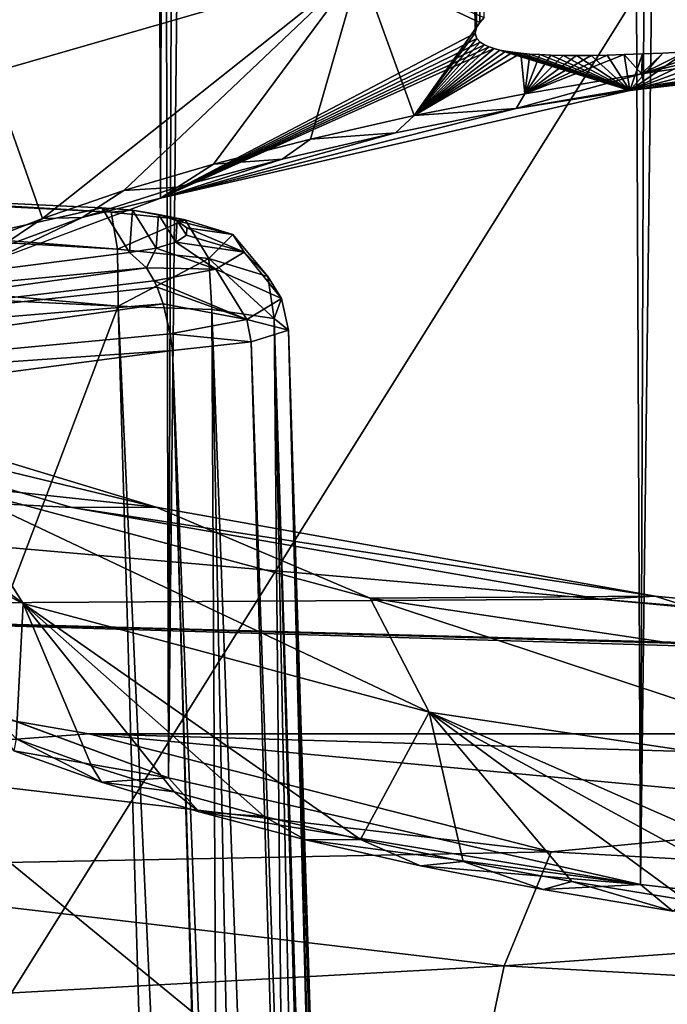
# Model space of a CAD drawing. Units: millimetres. Extents: x -320 to 152, y -206 to 580.
# Drawn here: x -239 to -236, y 104 to 109 of the extents above; entities that cross this region are included whole.
import ezdxf

# ---------------------------------------------------------------- set-up
doc = ezdxf.new("R2010")
doc.units = ezdxf.units.MM
doc.header["$LTSCALE"] = 26.699852
for name, color, linetype in [('101', 7, 'CONTINUOUS'), ('106', 7, 'CONTINUOUS'), ('107', 7, 'CONTINUOUS'), ('122', 7, 'CONTINUOUS'), ('123', 7, 'CONTINUOUS'), ('124', 7, 'CONTINUOUS'), ('130', 7, 'CONTINUOUS'), ('174', 7, 'CONTINUOUS'), ('175', 7, 'CONTINUOUS'), ('176', 7, 'CONTINUOUS'), ('240', 7, 'CONTINUOUS'), ('243', 7, 'CONTINUOUS'), ('245', 7, 'CONTINUOUS'), ('246', 7, 'CONTINUOUS'), ('247', 7, 'CONTINUOUS'), ('32', 7, 'CONTINUOUS'), ('87', 7, 'CONTINUOUS')]:
    doc.layers.add(name, color=color, linetype=linetype)

msp = doc.modelspace()

# ---------------------------------------------------------------- linework, layer by layer
at = {"layer": '101', "color": 7, "linetype": 'CONTINUOUS'}
for points in [[(-246.7744, 96.9738, 107.1929), (-235.673, 96.9738, 109.5365), (-246.8789, 109.9738, 107.5169), (-246.7744, 96.9738, 107.1929)], [(-246.8789, 109.9738, 107.5169), (-235.673, 96.9738, 109.5365), (-235.7084, 109.9738, 109.8751), (-246.8789, 109.9738, 107.5169)]]:
    msp.add_3dface(points, dxfattribs=at)
at = {"layer": '106', "color": 7, "linetype": 'CONTINUOUS'}
for points in [[(-245.7572, 110.5087, 103.6948), (-235.3301, 110.5087, 105.9112), (-240.6849, 101.9476, 104.9057), (-245.7572, 110.5087, 103.6948)], [(-240.6849, 101.9476, 104.9057), (-235.3301, 110.5087, 105.9112), (-235.4084, 101.9476, 105.7526), (-240.6849, 101.9476, 104.9057)]]:
    msp.add_3dface(points, dxfattribs=at)
at = {"layer": '107', "color": 7, "linetype": 'CONTINUOUS'}
for points in [[(-235.3301, 110.5087, 4.487), (-245.7572, 110.5087, 6.7034), (-235.3144, 101.9476, 4.6357), (-235.3301, 110.5087, 4.487)], [(-235.3144, 101.9476, 4.6357), (-245.7572, 110.5087, 6.7034), (-245.7111, 101.9476, 6.8455), (-235.3144, 101.9476, 4.6357)]]:
    msp.add_3dface(points, dxfattribs=at)
at = {"layer": '122', "color": 7, "linetype": 'CONTINUOUS'}
for points in [[(-238.6825, 108.2947, 1.8184), (-243.1147, 108.5055, 2.7312), (-241.1298, 107.7443, -0.5658), (-238.6825, 108.2947, 1.8184)], [(-238.5462, 108.0763, 0.8722), (-238.6825, 108.2947, 1.8184), (-241.1298, 107.7443, -0.5658), (-238.5462, 108.0763, 0.8722)], [(-238.5318, 108.2832, 1.7685), (-238.6825, 108.2947, 1.8184), (-238.5462, 108.0763, 0.8722), (-238.5318, 108.2832, 1.7685)], [(-238.4154, 108.0967, 0.9607), (-238.5318, 108.2832, 1.7685), (-238.5462, 108.0763, 0.8722), (-238.4154, 108.0967, 0.9607)], [(-238.4042, 108.2614, 1.6742), (-238.5318, 108.2832, 1.7685), (-238.4154, 108.0967, 0.9607), (-238.4042, 108.2614, 1.6742)], [(-238.3194, 108.1256, 1.0857), (-238.4042, 108.2614, 1.6742), (-238.4154, 108.0967, 0.9607), (-238.3194, 108.1256, 1.0857)], [(-238.312, 108.2316, 1.5448), (-238.4042, 108.2614, 1.6742), (-238.3194, 108.1256, 1.0857), (-238.312, 108.2316, 1.5448)], [(-238.2674, 108.16, 1.2349), (-238.312, 108.2316, 1.5448), (-238.3194, 108.1256, 1.0857), (-238.2674, 108.16, 1.2349)], [(-238.2648, 108.1966, 1.3932), (-238.312, 108.2316, 1.5448), (-238.2674, 108.16, 1.2349), (-238.2648, 108.1966, 1.3932)]]:
    msp.add_3dface(points, dxfattribs=at)
at = {"layer": '123', "color": 7, "linetype": 'CONTINUOUS'}
for points in [[(-242.9934, 108.0226, 3.3287), (-238.6017, 107.8119, 2.4243), (-242.8843, 96.4956, 3.4051), (-242.9934, 108.0226, 3.3287)], [(-238.6017, 107.8119, 2.4243), (-238.4322, 101.9947, 2.4483), (-242.8843, 96.4956, 3.4051), (-238.6017, 107.8119, 2.4243)]]:
    msp.add_3dface(points, dxfattribs=at)
at = {"layer": '124', "color": 7, "linetype": 'CONTINUOUS'}
for points in [[(-238.3359, 107.5935, 0.5311), (-240.8557, 107.2615, -0.8716), (-237.7819, 88.5643, 0.597), (-238.3359, 107.5935, 0.5311)], [(-237.252, 71.4956, 0.656), (-240.8557, 107.2615, -0.8716), (-241.1609, 71.4956, -1.4546), (-237.252, 71.4956, 0.656)], [(-237.7819, 88.5643, 0.597), (-240.8557, 107.2615, -0.8716), (-237.252, 71.4956, 0.656), (-237.7819, 88.5643, 0.597)]]:
    msp.add_3dface(points, dxfattribs=at)
at = {"layer": '130', "color": 7, "linetype": 'CONTINUOUS'}
for points in [[(-238.6017, 107.8119, 2.4243), (-238.0822, 96.4929, 2.4231), (-238.4322, 101.9947, 2.4483), (-238.6017, 107.8119, 2.4243)], [(-238.6017, 107.8119, 2.4243), (-238.1417, 107.7948, 2.2215), (-238.0822, 96.4929, 2.4231), (-238.6017, 107.8119, 2.4243)], [(-238.1417, 107.7948, 2.2215), (-237.8367, 107.752, 1.8192), (-237.7278, 96.4439, 2.2032), (-238.1417, 107.7948, 2.2215)], [(-238.0822, 96.4929, 2.4231), (-238.1417, 107.7948, 2.2215), (-237.9129, 96.4905, 2.343), (-238.0822, 96.4929, 2.4231)], [(-237.9129, 96.4905, 2.343), (-238.1417, 107.7948, 2.2215), (-237.7278, 96.4439, 2.2032), (-237.9129, 96.4905, 2.343)], [(-237.8367, 107.752, 1.8192), (-237.7664, 107.6945, 1.3192), (-237.4633, 95.7923, 1.831), (-237.8367, 107.752, 1.8192)], [(-237.7278, 96.4439, 2.2032), (-237.8367, 107.752, 1.8192), (-237.5992, 96.3125, 2.0583), (-237.7278, 96.4439, 2.2032)], [(-237.5992, 96.3125, 2.0583), (-237.8367, 107.752, 1.8192), (-237.4968, 96.0202, 1.8951), (-237.5992, 96.3125, 2.0583)], [(-237.4968, 96.0202, 1.8951), (-237.8367, 107.752, 1.8192), (-237.4633, 95.7923, 1.831), (-237.4968, 96.0202, 1.8951)], [(-237.9489, 107.6366, 0.85), (-236.7008, 71.4853, 1.1986), (-237.7664, 107.6945, 1.3192), (-237.9489, 107.6366, 0.85)], [(-236.7008, 71.4853, 1.1986), (-236.6233, 71.4832, 1.5846), (-237.7664, 107.6945, 1.3192), (-236.7008, 71.4853, 1.1986)], [(-237.7664, 107.6945, 1.3192), (-236.6233, 71.4832, 1.5846), (-237.0013, 82.6489, 1.6903), (-237.7664, 107.6945, 1.3192)], [(-237.4633, 95.7923, 1.831), (-237.7664, 107.6945, 1.3192), (-237.4445, 95.5111, 1.8031), (-237.4633, 95.7923, 1.831)], [(-237.4445, 95.5111, 1.8031), (-237.7664, 107.6945, 1.3192), (-237.0013, 82.6489, 1.6903), (-237.4445, 95.5111, 1.8031)], [(-238.3359, 107.5935, 0.5311), (-236.9215, 71.4897, 0.8723), (-237.9489, 107.6366, 0.85), (-238.3359, 107.5935, 0.5311)], [(-236.9215, 71.4897, 0.8723), (-236.7008, 71.4853, 1.1986), (-237.9489, 107.6366, 0.85), (-236.9215, 71.4897, 0.8723)], [(-238.3359, 107.5935, 0.5311), (-237.7819, 88.5643, 0.597), (-237.252, 71.4956, 0.656), (-238.3359, 107.5935, 0.5311)], [(-238.3359, 107.5935, 0.5311), (-237.252, 71.4956, 0.656), (-236.9215, 71.4897, 0.8723), (-238.3359, 107.5935, 0.5311)]]:
    msp.add_3dface(points, dxfattribs=at)
at = {"layer": '174', "color": 7, "linetype": 'CONTINUOUS'}
for points in [[(-238.5462, 108.0763, 0.8722), (-241.1298, 107.7443, -0.5658), (-238.4635, 107.9998, 0.7117), (-238.5462, 108.0763, 0.8722)], [(-238.4635, 107.9998, 0.7117), (-241.1298, 107.7443, -0.5658), (-241.8105, 107.538, -1.2688), (-238.4635, 107.9998, 0.7117)], [(-238.4635, 107.9998, 0.7117), (-241.8105, 107.538, -1.2688), (-238.4255, 107.9355, 0.6449), (-238.4635, 107.9998, 0.7117)], [(-238.4255, 107.9355, 0.6449), (-241.8105, 107.538, -1.2688), (-238.4112, 107.9047, 0.6212), (-238.4255, 107.9355, 0.6449)], [(-238.4112, 107.9047, 0.6212), (-241.8105, 107.538, -1.2688), (-238.3809, 107.823, 0.5748), (-238.4112, 107.9047, 0.6212)], [(-238.3809, 107.823, 0.5748), (-241.8105, 107.538, -1.2688), (-241.6977, 107.3619, -1.3833), (-238.3809, 107.823, 0.5748)], [(-238.3809, 107.823, 0.5748), (-241.6977, 107.3619, -1.3833), (-238.3463, 107.6753, 0.5345), (-238.3809, 107.823, 0.5748)], [(-241.6977, 107.3619, -1.3833), (-238.3359, 107.5935, 0.5311), (-238.3463, 107.6753, 0.5345), (-241.6977, 107.3619, -1.3833)], [(-240.8557, 107.2615, -0.8716), (-238.3359, 107.5935, 0.5311), (-241.6977, 107.3619, -1.3833), (-240.8557, 107.2615, -0.8716)]]:
    msp.add_3dface(points, dxfattribs=at)
at = {"layer": '175', "color": 7, "linetype": 'CONTINUOUS'}
for points in [[(-238.6825, 108.2947, 1.8184), (-238.5318, 108.2832, 1.7685), (-238.6364, 108.2731, 2.1072), (-238.6825, 108.2947, 1.8184)], [(-238.6364, 108.2731, 2.1072), (-238.5318, 108.2832, 1.7685), (-238.2737, 108.2362, 1.9473), (-238.6364, 108.2731, 2.1072)], [(-238.6364, 108.2731, 2.1072), (-238.2737, 108.2362, 1.9473), (-238.6061, 108.0911, 2.3355), (-238.6364, 108.2731, 2.1072)], [(-238.5318, 108.2832, 1.7685), (-238.4042, 108.2614, 1.6742), (-238.2737, 108.2362, 1.9473), (-238.5318, 108.2832, 1.7685)], [(-238.4042, 108.2614, 1.6742), (-238.312, 108.2316, 1.5448), (-238.2737, 108.2362, 1.9473), (-238.4042, 108.2614, 1.6742)], [(-238.6061, 108.0911, 2.3355), (-238.2737, 108.2362, 1.9473), (-238.1577, 108.0455, 2.1379), (-238.6061, 108.0911, 2.3355)], [(-238.2737, 108.2362, 1.9473), (-238.312, 108.2316, 1.5448), (-238.0386, 108.1647, 1.6374), (-238.2737, 108.2362, 1.9473)], [(-238.312, 108.2316, 1.5448), (-238.2648, 108.1966, 1.3932), (-238.0386, 108.1647, 1.6374), (-238.312, 108.2316, 1.5448)], [(-238.2737, 108.2362, 1.9473), (-238.0386, 108.1647, 1.6374), (-238.1577, 108.0455, 2.1379), (-238.2737, 108.2362, 1.9473)], [(-238.2648, 108.1966, 1.3932), (-238.2674, 108.16, 1.2349), (-237.9838, 108.0768, 1.2569), (-238.2648, 108.1966, 1.3932)], [(-238.0386, 108.1647, 1.6374), (-238.2648, 108.1966, 1.3932), (-237.9838, 108.0768, 1.2569), (-238.0386, 108.1647, 1.6374)], [(-238.2674, 108.16, 1.2349), (-238.3194, 108.1256, 1.0857), (-237.9838, 108.0768, 1.2569), (-238.2674, 108.16, 1.2349)], [(-238.1577, 108.0455, 2.1379), (-238.0386, 108.1647, 1.6374), (-237.8681, 107.9574, 1.7565), (-238.1577, 108.0455, 2.1379)], [(-238.0386, 108.1647, 1.6374), (-237.9838, 108.0768, 1.2569), (-237.8681, 107.9574, 1.7565), (-238.0386, 108.1647, 1.6374)], [(-238.3194, 108.1256, 1.0857), (-238.4154, 108.0967, 0.9607), (-238.1223, 107.9935, 0.896), (-238.3194, 108.1256, 1.0857)], [(-237.9838, 108.0768, 1.2569), (-238.3194, 108.1256, 1.0857), (-238.1223, 107.9935, 0.896), (-237.9838, 108.0768, 1.2569)], [(-238.6017, 107.8119, 2.4243), (-238.6061, 108.0911, 2.3355), (-238.1577, 108.0455, 2.1379), (-238.6017, 107.8119, 2.4243)], [(-238.4154, 108.0967, 0.9607), (-238.5462, 108.0763, 0.8722), (-238.4635, 107.9998, 0.7117), (-238.4154, 108.0967, 0.9607)], [(-238.4154, 108.0967, 0.9607), (-238.4635, 107.9998, 0.7117), (-238.1223, 107.9935, 0.896), (-238.4154, 108.0967, 0.9607)], [(-237.9838, 108.0768, 1.2569), (-238.1223, 107.9935, 0.896), (-237.8008, 107.8495, 1.2891), (-237.9838, 108.0768, 1.2569)], [(-237.8681, 107.9574, 1.7565), (-237.9838, 108.0768, 1.2569), (-237.8008, 107.8495, 1.2891), (-237.8681, 107.9574, 1.7565)], [(-238.1417, 107.7948, 2.2215), (-238.6017, 107.8119, 2.4243), (-238.1577, 108.0455, 2.1379), (-238.1417, 107.7948, 2.2215)], [(-237.8367, 107.752, 1.8192), (-238.1417, 107.7948, 2.2215), (-238.1577, 108.0455, 2.1379), (-237.8367, 107.752, 1.8192)], [(-237.8367, 107.752, 1.8192), (-238.1577, 108.0455, 2.1379), (-237.8681, 107.9574, 1.7565), (-237.8367, 107.752, 1.8192)], [(-238.4635, 107.9998, 0.7117), (-238.4255, 107.9355, 0.6449), (-238.1223, 107.9935, 0.896), (-238.4635, 107.9998, 0.7117)], [(-238.1223, 107.9935, 0.896), (-238.4255, 107.9355, 0.6449), (-237.9714, 107.7469, 0.8448), (-238.1223, 107.9935, 0.896)], [(-237.8008, 107.8495, 1.2891), (-238.1223, 107.9935, 0.896), (-237.9714, 107.7469, 0.8448), (-237.8008, 107.8495, 1.2891)], [(-237.8367, 107.752, 1.8192), (-237.8681, 107.9574, 1.7565), (-237.8008, 107.8495, 1.2891), (-237.8367, 107.752, 1.8192)], [(-238.4255, 107.9355, 0.6449), (-238.4112, 107.9047, 0.6212), (-237.9714, 107.7469, 0.8448), (-238.4255, 107.9355, 0.6449)], [(-238.4112, 107.9047, 0.6212), (-238.3809, 107.823, 0.5748), (-237.9714, 107.7469, 0.8448), (-238.4112, 107.9047, 0.6212)], [(-238.3809, 107.823, 0.5748), (-238.3463, 107.6753, 0.5345), (-237.9714, 107.7469, 0.8448), (-238.3809, 107.823, 0.5748)], [(-237.7664, 107.6945, 1.3192), (-237.8008, 107.8495, 1.2891), (-237.9714, 107.7469, 0.8448), (-237.7664, 107.6945, 1.3192)], [(-237.7664, 107.6945, 1.3192), (-237.8367, 107.752, 1.8192), (-237.8008, 107.8495, 1.2891), (-237.7664, 107.6945, 1.3192)], [(-238.3463, 107.6753, 0.5345), (-237.9489, 107.6366, 0.85), (-237.9714, 107.7469, 0.8448), (-238.3463, 107.6753, 0.5345)], [(-237.9489, 107.6366, 0.85), (-237.7664, 107.6945, 1.3192), (-237.9714, 107.7469, 0.8448), (-237.9489, 107.6366, 0.85)], [(-238.3359, 107.5935, 0.5311), (-237.9489, 107.6366, 0.85), (-238.3463, 107.6753, 0.5345), (-238.3359, 107.5935, 0.5311)]]:
    msp.add_3dface(points, dxfattribs=at)
at = {"layer": '176', "color": 7, "linetype": 'CONTINUOUS'}
for points in [[(-247.4608, 108.8014, 4.0133), (-243.1147, 108.5055, 2.7312), (-238.6364, 108.2731, 2.1072), (-247.4608, 108.8014, 4.0133)], [(-247.4608, 108.8014, 4.0133), (-238.6364, 108.2731, 2.1072), (-247.3681, 108.7772, 4.2904), (-247.4608, 108.8014, 4.0133)], [(-238.6364, 108.2731, 2.1072), (-238.6061, 108.0911, 2.3355), (-247.3681, 108.7772, 4.2904), (-238.6364, 108.2731, 2.1072)], [(-247.3681, 108.7772, 4.2904), (-238.6061, 108.0911, 2.3355), (-247.3077, 108.5962, 4.5093), (-247.3681, 108.7772, 4.2904)], [(-238.6017, 107.8119, 2.4243), (-242.9934, 108.0226, 3.3287), (-247.3077, 108.5962, 4.5093), (-238.6017, 107.8119, 2.4243)], [(-238.6061, 108.0911, 2.3355), (-238.6017, 107.8119, 2.4243), (-247.3077, 108.5962, 4.5093), (-238.6061, 108.0911, 2.3355)], [(-243.1147, 108.5055, 2.7312), (-238.6825, 108.2947, 1.8184), (-238.6364, 108.2731, 2.1072), (-243.1147, 108.5055, 2.7312)]]:
    msp.add_3dface(points, dxfattribs=at)
at = {"layer": '240', "color": 7, "linetype": 'CONTINUOUS'}
for points in [[(-238.8297, 106.8227, -27.0771), (-245.1542, 107.1516, -25.6526), (-240.8317, 107.4094, -24.5359), (-238.8297, 106.8227, -27.0771)], [(-242.3715, 106.3361, -29.1848), (-245.1542, 107.1516, -25.6526), (-236.2383, 106.3724, -29.0277), (-242.3715, 106.3361, -29.1848)], [(-236.2383, 106.3724, -29.0277), (-245.1542, 107.1516, -25.6526), (-238.8297, 106.8227, -27.0771), (-236.2383, 106.3724, -29.0277)], [(-233.2256, 106.0889, -30.2555), (-242.3715, 106.3361, -29.1848), (-236.2383, 106.3724, -29.0277), (-233.2256, 106.0889, -30.2555)], [(-238.7467, 105.7108, -31.8936), (-242.3715, 106.3361, -29.1848), (-221.2533, 105.7107, -31.8936), (-238.7467, 105.7108, -31.8936)], [(-221.2533, 105.7107, -31.8936), (-242.3715, 106.3361, -29.1848), (-229.9918, 105.9924, -30.6736), (-221.2533, 105.7107, -31.8936)], [(-229.9918, 105.9924, -30.6736), (-242.3715, 106.3361, -29.1848), (-233.2256, 106.0889, -30.2555), (-229.9918, 105.9924, -30.6736)], [(-234.5273, 105.3178, -33.5957), (-238.7467, 105.7108, -31.8936), (-225.4727, 105.3178, -33.5957), (-234.5273, 105.3178, -33.5957)], [(-225.4727, 105.3178, -33.5957), (-238.7467, 105.7108, -31.8936), (-221.2533, 105.7107, -31.8936), (-225.4727, 105.3178, -33.5957)]]:
    msp.add_3dface(points, dxfattribs=at)
at = {"layer": '243', "color": 7, "linetype": 'CONTINUOUS'}
for points in [[(-235.4327, 109.0421, -8.573), (-236.018, 108.8912, -8.9342), (-236.0332, 108.9529, -8.9594), (-235.4327, 109.0421, -8.573)], [(-235.3577, 108.9882, -8.5139), (-236.018, 108.8912, -8.9342), (-235.4327, 109.0421, -8.573), (-235.3577, 108.9882, -8.5139)], [(-236.018, 108.8912, -8.9342), (-236.648, 108.7827, -9.404), (-236.0332, 108.9529, -8.9594), (-236.018, 108.8912, -8.9342)], [(-236.0332, 108.9529, -8.9594), (-236.648, 108.7827, -9.404), (-236.6061, 108.8546, -9.3852), (-236.0332, 108.9529, -8.9594)], [(-236.6061, 108.8546, -9.3852), (-236.648, 108.7827, -9.404), (-237.1487, 108.7477, -9.8483), (-236.6061, 108.8546, -9.3852)], [(-236.648, 108.7827, -9.404), (-237.2416, 108.6637, -9.9195), (-237.1487, 108.7477, -9.8483), (-236.648, 108.7827, -9.404)], [(-237.1487, 108.7477, -9.8483), (-237.2416, 108.6637, -9.9195), (-237.6589, 108.6326, -10.3468), (-237.1487, 108.7477, -9.8483)], [(-237.6589, 108.6326, -10.3468), (-237.7978, 108.5343, -10.4799), (-238.1346, 108.5098, -10.8787), (-237.6589, 108.6326, -10.3468)], [(-237.2416, 108.6637, -9.9195), (-237.7978, 108.5343, -10.4799), (-237.6589, 108.6326, -10.3468), (-237.2416, 108.6637, -9.9195)], [(-237.7978, 108.5343, -10.4799), (-238.3109, 108.3956, -11.0809), (-238.1346, 108.5098, -10.8787), (-237.7978, 108.5343, -10.4799)], [(-238.1346, 108.5098, -10.8787), (-238.3109, 108.3956, -11.0809), (-238.5736, 108.3798, -11.4418), (-238.1346, 108.5098, -10.8787)], [(-238.3109, 108.3956, -11.0809), (-238.7795, 108.248, -11.7204), (-238.5736, 108.3798, -11.4418), (-238.3109, 108.3956, -11.0809)], [(-238.5736, 108.3798, -11.4418), (-238.7795, 108.248, -11.7204), (-238.9739, 108.2433, -12.0332), (-238.5736, 108.3798, -11.4418)], [(-238.9739, 108.2433, -12.0332), (-239.1995, 108.0923, -12.3945), (-239.3329, 108.101, -12.6493), (-238.9739, 108.2433, -12.0332)], [(-238.7795, 108.248, -11.7204), (-239.1995, 108.0923, -12.3945), (-238.9739, 108.2433, -12.0332), (-238.7795, 108.248, -11.7204)], [(-238.6831, 105.4731, -23.7398), (-239.1025, 105.6868, -23.1067), (-239.1143, 105.6272, -23.0721), (-238.6831, 105.4731, -23.7398)], [(-238.7328, 105.5537, -23.6832), (-239.1025, 105.6868, -23.1067), (-238.6831, 105.4731, -23.7398), (-238.7328, 105.5537, -23.6832)], [(-238.3266, 105.4264, -24.2345), (-238.7328, 105.5537, -23.6832), (-238.6831, 105.4731, -23.7398), (-238.3266, 105.4264, -24.2345)], [(-238.2053, 105.3274, -24.3708), (-238.3266, 105.4264, -24.2345), (-238.6831, 105.4731, -23.7398), (-238.2053, 105.3274, -24.3708)], [(-237.8859, 105.3055, -24.7582), (-238.3266, 105.4264, -24.2345), (-238.2053, 105.3274, -24.3708), (-237.8859, 105.3055, -24.7582)], [(-237.682, 105.1904, -24.9639), (-237.8859, 105.3055, -24.7582), (-238.2053, 105.3274, -24.3708), (-237.682, 105.1904, -24.9639)], [(-237.4125, 105.1914, -25.2522), (-237.8859, 105.3055, -24.7582), (-237.682, 105.1904, -24.9639), (-237.4125, 105.1914, -25.2522)], [(-237.1181, 105.0633, -25.5145), (-237.4125, 105.1914, -25.2522), (-237.682, 105.1904, -24.9639), (-237.1181, 105.0633, -25.5145)], [(-236.9083, 105.0847, -25.7146), (-237.4125, 105.1914, -25.2522), (-237.1181, 105.0633, -25.5145), (-236.9083, 105.0847, -25.7146)], [(-236.5161, 104.9464, -26.0208), (-236.9083, 105.0847, -25.7146), (-237.1181, 105.0633, -25.5145), (-236.5161, 104.9464, -26.0208)], [(-236.3753, 104.9857, -26.1435), (-236.9083, 105.0847, -25.7146), (-236.5161, 104.9464, -26.0208), (-236.3753, 104.9857, -26.1435)], [(-235.8794, 104.8404, -26.4801), (-236.3753, 104.9857, -26.1435), (-236.5161, 104.9464, -26.0208), (-235.8794, 104.8404, -26.4801)], [(-235.8156, 104.8948, -26.5371), (-236.3753, 104.9857, -26.1435), (-235.8794, 104.8404, -26.4801), (-235.8156, 104.8948, -26.5371)]]:
    msp.add_3dface(points, dxfattribs=at)
at = {"layer": '245', "color": 7, "linetype": 'CONTINUOUS'}
for points in [[(-242.3715, 106.3361, -29.1848), (-238.7467, 105.7108, -31.8936), (-240.3751, 105.5914, -31.7364), (-242.3715, 106.3361, -29.1848)], [(-240.3751, 105.5914, -31.7364), (-238.7467, 105.7108, -31.8936), (-236.4765, 105.1311, -33.7301), (-240.3751, 105.5914, -31.7364)], [(-238.7467, 105.7108, -31.8936), (-234.5273, 105.3178, -33.5957), (-236.4765, 105.1311, -33.7301), (-238.7467, 105.7108, -31.8936)], [(-240.3751, 105.5914, -31.7364), (-236.4765, 105.1311, -33.7301), (-240.7442, 105.0486, -32.1599), (-240.3751, 105.5914, -31.7364)], [(-236.4765, 105.1311, -33.7301), (-234.5273, 105.3178, -33.5957), (-232.2015, 104.8941, -34.7568), (-236.4765, 105.1311, -33.7301)], [(-240.7442, 105.0486, -32.1599), (-236.4765, 105.1311, -33.7301), (-236.7069, 104.572, -34.2245), (-240.7442, 105.0486, -32.1599)], [(-236.4765, 105.1311, -33.7301), (-232.2015, 104.8941, -34.7568), (-236.7069, 104.572, -34.2245), (-236.4765, 105.1311, -33.7301)], [(-240.7442, 105.0486, -32.1599), (-236.7069, 104.572, -34.2245), (-240.9908, 104.3355, -32.3619), (-240.7442, 105.0486, -32.1599)], [(-236.7069, 104.572, -34.2245), (-232.2015, 104.8941, -34.7568), (-232.2798, 104.3265, -35.2877), (-236.7069, 104.572, -34.2245)], [(-240.9908, 104.3355, -32.3619), (-236.7069, 104.572, -34.2245), (-236.8608, 103.8479, -34.4739), (-240.9908, 104.3355, -32.3619)], [(-236.7069, 104.572, -34.2245), (-232.2798, 104.3265, -35.2877), (-236.8608, 103.8479, -34.4739), (-236.7069, 104.572, -34.2245)]]:
    msp.add_3dface(points, dxfattribs=at)
at = {"layer": '246', "color": 7, "linetype": 'CONTINUOUS'}
for points in [[(-239.2272, 108.9588, -12.33), (-239.4364, 109.7028, -11.9956), (-237.4136, 109.4822, -10.0627), (-239.2272, 108.9588, -12.33)], [(-238.9739, 108.2433, -12.0332), (-239.2272, 108.9588, -12.33), (-237.4136, 109.4822, -10.0627), (-238.9739, 108.2433, -12.0332)], [(-238.5736, 108.3798, -11.4418), (-238.9739, 108.2433, -12.0332), (-237.4136, 109.4822, -10.0627), (-238.5736, 108.3798, -11.4418)], [(-238.1346, 108.5098, -10.8787), (-238.5736, 108.3798, -11.4418), (-237.4136, 109.4822, -10.0627), (-238.1346, 108.5098, -10.8787)], [(-237.6589, 108.6326, -10.3468), (-238.1346, 108.5098, -10.8787), (-237.4136, 109.4822, -10.0627), (-237.6589, 108.6326, -10.3468)], [(-237.1487, 108.7477, -9.8483), (-237.6589, 108.6326, -10.3468), (-237.4136, 109.4822, -10.0627), (-237.1487, 108.7477, -9.8483)], [(-236.8054, 109.2302, -9.5857), (-236.827, 109.2061, -9.6045), (-237.4136, 109.4822, -10.0627), (-236.8054, 109.2302, -9.5857)], [(-236.827, 109.2061, -9.6045), (-237.1487, 108.7477, -9.8483), (-237.4136, 109.4822, -10.0627), (-236.827, 109.2061, -9.6045)], [(-236.827, 109.2061, -9.6045), (-236.843, 109.1804, -9.6185), (-237.1487, 108.7477, -9.8483), (-236.827, 109.2061, -9.6045)], [(-236.843, 109.1804, -9.6185), (-236.8497, 109.1525, -9.6243), (-237.1487, 108.7477, -9.8483), (-236.843, 109.1804, -9.6185)], [(-236.8497, 109.1525, -9.6243), (-236.8426, 109.1271, -9.6181), (-237.1487, 108.7477, -9.8483), (-236.8497, 109.1525, -9.6243)], [(-236.8426, 109.1271, -9.6181), (-236.8252, 109.1082, -9.6029), (-237.1487, 108.7477, -9.8483), (-236.8426, 109.1271, -9.6181)], [(-236.8252, 109.1082, -9.6029), (-236.8043, 109.095, -9.5847), (-237.1487, 108.7477, -9.8483), (-236.8252, 109.1082, -9.6029)], [(-236.8043, 109.095, -9.5847), (-236.7816, 109.0851, -9.5652), (-237.1487, 108.7477, -9.8483), (-236.8043, 109.095, -9.5847)], [(-236.7816, 109.0851, -9.5652), (-236.7569, 109.077, -9.544), (-237.1487, 108.7477, -9.8483), (-236.7816, 109.0851, -9.5652)], [(-236.7569, 109.077, -9.544), (-236.7296, 109.0701, -9.5208), (-237.1487, 108.7477, -9.8483), (-236.7569, 109.077, -9.544)], [(-236.7296, 109.0701, -9.5208), (-236.6992, 109.0641, -9.4951), (-237.1487, 108.7477, -9.8483), (-236.7296, 109.0701, -9.5208)], [(-235.6848, 109.0675, -8.7412), (-235.5351, 109.0761, -8.6453), (-236.0332, 108.9529, -8.9594), (-235.6848, 109.0675, -8.7412)], [(-235.5351, 109.0761, -8.6453), (-235.4327, 109.0421, -8.573), (-236.0332, 108.9529, -8.9594), (-235.5351, 109.0761, -8.6453)], [(-235.8149, 109.0605, -8.8275), (-235.6848, 109.0675, -8.7412), (-236.0332, 108.9529, -8.9594), (-235.8149, 109.0605, -8.8275)], [(-236.6992, 109.0641, -9.4951), (-236.6649, 109.0588, -9.4663), (-237.1487, 108.7477, -9.8483), (-236.6992, 109.0641, -9.4951)], [(-236.6649, 109.0588, -9.4663), (-236.6261, 109.0542, -9.4341), (-237.1487, 108.7477, -9.8483), (-236.6649, 109.0588, -9.4663)], [(-236.6261, 109.0542, -9.4341), (-236.6061, 108.8546, -9.3852), (-237.1487, 108.7477, -9.8483), (-236.6261, 109.0542, -9.4341)], [(-236.6261, 109.0542, -9.4341), (-236.5822, 109.0504, -9.398), (-236.6061, 108.8546, -9.3852), (-236.6261, 109.0542, -9.4341)], [(-236.5822, 109.0504, -9.398), (-236.5331, 109.0473, -9.3581), (-236.6061, 108.8546, -9.3852), (-236.5822, 109.0504, -9.398)], [(-236.2025, 109.0452, -9.102), (-236.1195, 109.0475, -9.0409), (-236.6061, 108.8546, -9.3852), (-236.2025, 109.0452, -9.102)], [(-236.1195, 109.0475, -9.0409), (-236.0332, 108.9529, -8.9594), (-236.6061, 108.8546, -9.3852), (-236.1195, 109.0475, -9.0409)], [(-236.5331, 109.0473, -9.3581), (-236.4787, 109.0451, -9.3145), (-236.6061, 108.8546, -9.3852), (-236.5331, 109.0473, -9.3581)], [(-236.28, 109.0438, -9.1601), (-236.2025, 109.0452, -9.102), (-236.6061, 108.8546, -9.3852), (-236.28, 109.0438, -9.1601)], [(-236.4787, 109.0451, -9.3145), (-236.4183, 109.0437, -9.2668), (-236.6061, 108.8546, -9.3852), (-236.4787, 109.0451, -9.3145)], [(-236.352, 109.0433, -9.2152), (-236.28, 109.0438, -9.1601), (-236.6061, 108.8546, -9.3852), (-236.352, 109.0433, -9.2152)], [(-236.4183, 109.0437, -9.2668), (-236.352, 109.0433, -9.2152), (-236.6061, 108.8546, -9.3852), (-236.4183, 109.0437, -9.2668)], [(-236.1195, 109.0475, -9.0409), (-236.0291, 109.0507, -8.9759), (-236.0332, 108.9529, -8.9594), (-236.1195, 109.0475, -9.0409)], [(-235.9286, 109.055, -8.9053), (-235.8149, 109.0605, -8.8275), (-236.0332, 108.9529, -8.9594), (-235.9286, 109.055, -8.9053)], [(-236.0291, 109.0507, -8.9759), (-235.9286, 109.055, -8.9053), (-236.0332, 108.9529, -8.9594), (-236.0291, 109.0507, -8.9759)], [(-238.9739, 108.2433, -12.0332), (-239.3329, 108.101, -12.6493), (-239.2272, 108.9588, -12.33), (-238.9739, 108.2433, -12.0332)]]:
    msp.add_3dface(points, dxfattribs=at)
at = {"layer": '247', "color": 7, "linetype": 'CONTINUOUS'}
for points in [[(-239.4364, 106.9336, -23.9903), (-240.7404, 107.5981, -21.1119), (-239.068, 106.352, -23.6213), (-239.4364, 106.9336, -23.9903)], [(-239.068, 106.352, -23.6213), (-240.7404, 107.5981, -21.1119), (-240.3232, 106.9917, -20.8505), (-239.068, 106.352, -23.6213)], [(-238.8297, 106.8227, -27.0771), (-240.8317, 107.4094, -24.5359), (-238.4149, 106.8251, -26.39), (-238.8297, 106.8227, -27.0771)], [(-238.4149, 106.8251, -26.39), (-240.8317, 107.4094, -24.5359), (-240.2774, 107.39, -23.9431), (-238.4149, 106.8251, -26.39)], [(-238.4149, 106.8251, -26.39), (-240.2774, 107.39, -23.9431), (-239.4364, 106.9336, -23.9903), (-238.4149, 106.8251, -26.39)], [(-239.1025, 105.6868, -23.1067), (-239.068, 106.352, -23.6213), (-240.3232, 106.9917, -20.8505), (-239.1025, 105.6868, -23.1067)], [(-237.3658, 106.3775, -26.3992), (-238.4149, 106.8251, -26.39), (-239.4364, 106.9336, -23.9903), (-237.3658, 106.3775, -26.3992)], [(-237.3658, 106.3775, -26.3992), (-239.4364, 106.9336, -23.9903), (-237.0763, 105.817, -25.9385), (-237.3658, 106.3775, -26.3992)], [(-237.0763, 105.817, -25.9385), (-239.4364, 106.9336, -23.9903), (-239.068, 106.352, -23.6213), (-237.0763, 105.817, -25.9385)], [(-235.9671, 106.388, -28.2835), (-238.8297, 106.8227, -27.0771), (-238.4149, 106.8251, -26.39), (-235.9671, 106.388, -28.2835)], [(-236.2383, 106.3724, -29.0277), (-238.8297, 106.8227, -27.0771), (-235.9671, 106.388, -28.2835), (-236.2383, 106.3724, -29.0277)], [(-235.9671, 106.388, -28.2835), (-238.4149, 106.8251, -26.39), (-237.3658, 106.3775, -26.3992), (-235.9671, 106.388, -28.2835)], [(-234.6845, 105.9764, -28.1364), (-235.9671, 106.388, -28.2835), (-237.3658, 106.3775, -26.3992), (-234.6845, 105.9764, -28.1364)], [(-234.6845, 105.9764, -28.1364), (-237.3658, 106.3775, -26.3992), (-234.4992, 105.4315, -27.6083), (-234.6845, 105.9764, -28.1364)], [(-234.4992, 105.4315, -27.6083), (-237.3658, 106.3775, -26.3992), (-237.0763, 105.817, -25.9385), (-234.4992, 105.4315, -27.6083)], [(-233.0953, 106.1111, -29.4828), (-236.2383, 106.3724, -29.0277), (-235.9671, 106.388, -28.2835), (-233.0953, 106.1111, -29.4828)], [(-233.2256, 106.0889, -30.2555), (-236.2383, 106.3724, -29.0277), (-233.0953, 106.1111, -29.4828), (-233.2256, 106.0889, -30.2555)], [(-233.0953, 106.1111, -29.4828), (-235.9671, 106.388, -28.2835), (-234.6845, 105.9764, -28.1364), (-233.0953, 106.1111, -29.4828)], [(-239.1025, 105.6868, -23.1067), (-238.7328, 105.5537, -23.6832), (-239.068, 106.352, -23.6213), (-239.1025, 105.6868, -23.1067)], [(-238.7328, 105.5537, -23.6832), (-238.3266, 105.4264, -24.2345), (-239.068, 106.352, -23.6213), (-238.7328, 105.5537, -23.6832)], [(-238.3266, 105.4264, -24.2345), (-237.8859, 105.3055, -24.7582), (-239.068, 106.352, -23.6213), (-238.3266, 105.4264, -24.2345)], [(-237.8859, 105.3055, -24.7582), (-237.4125, 105.1914, -25.2522), (-239.068, 106.352, -23.6213), (-237.8859, 105.3055, -24.7582)], [(-237.4125, 105.1914, -25.2522), (-237.0763, 105.817, -25.9385), (-239.068, 106.352, -23.6213), (-237.4125, 105.1914, -25.2522)], [(-237.4125, 105.1914, -25.2522), (-236.9083, 105.0847, -25.7146), (-237.0763, 105.817, -25.9385), (-237.4125, 105.1914, -25.2522)], [(-236.9083, 105.0847, -25.7146), (-236.3753, 104.9857, -26.1435), (-237.0763, 105.817, -25.9385), (-236.9083, 105.0847, -25.7146)], [(-236.3753, 104.9857, -26.1435), (-235.8156, 104.8948, -26.5371), (-237.0763, 105.817, -25.9385), (-236.3753, 104.9857, -26.1435)], [(-235.8156, 104.8948, -26.5371), (-235.2316, 104.8124, -26.894), (-237.0763, 105.817, -25.9385), (-235.8156, 104.8948, -26.5371)], [(-235.2316, 104.8124, -26.894), (-234.6258, 104.7389, -27.2124), (-237.0763, 105.817, -25.9385), (-235.2316, 104.8124, -26.894)], [(-234.6258, 104.7389, -27.2124), (-234.4992, 105.4315, -27.6083), (-237.0763, 105.817, -25.9385), (-234.6258, 104.7389, -27.2124)]]:
    msp.add_3dface(points, dxfattribs=at)
at = {"layer": '32', "color": 7, "linetype": 'CONTINUOUS'}
for points in [[(-233.1611, 104.6378, -27.3579), (-236.0385, 104.9703, -25.9174), (-234.1509, 256.1741, -26.9857), (-233.1611, 104.6378, -27.3579)], [(-234.1509, 256.1741, -26.9857), (-236.0385, 104.9703, -25.9174), (-235.4965, 255.7968, -26.2788), (-234.1509, 256.1741, -26.9857)], [(-235.4965, 255.7968, -26.2788), (-236.0385, 104.9703, -25.9174), (-236.7415, 255.3652, -25.3691), (-235.4965, 255.7968, -26.2788)], [(-236.0385, 104.9703, -25.9174), (-238.3549, 105.4954, -23.643), (-236.7415, 255.3652, -25.3691), (-236.0385, 104.9703, -25.9174)], [(-236.7415, 255.3652, -25.3691), (-238.3549, 105.4954, -23.643), (-237.8375, 254.9248, -24.2862), (-236.7415, 255.3652, -25.3691)], [(-238.7591, 254.5142, -11.843), (-238.3944, 108.3426, -11.3105), (-237.8381, 254.9246, -10.6145), (-238.7591, 254.5142, -11.843)], [(-237.8375, 254.9248, -24.2862), (-238.3549, 105.4954, -23.643), (-238.7578, 254.5148, -23.059), (-237.8375, 254.9248, -24.2862)], [(-237.8381, 254.9246, -10.6145), (-238.3944, 108.3426, -11.3105), (-236.8497, 109.1525, -9.6243), (-237.8381, 254.9246, -10.6145)], [(-236.8054, 109.2302, -9.5857), (-237.8381, 254.9246, -10.6145), (-236.827, 109.2061, -9.6045), (-236.8054, 109.2302, -9.5857)], [(-236.827, 109.2061, -9.6045), (-237.8381, 254.9246, -10.6145), (-236.843, 109.1804, -9.6185), (-236.827, 109.2061, -9.6045)], [(-236.843, 109.1804, -9.6185), (-237.8381, 254.9246, -10.6145), (-236.8497, 109.1525, -9.6243), (-236.843, 109.1804, -9.6185)], [(-239.4851, 254.1667, -13.1846), (-239.2551, 108.0203, -12.7064), (-238.7591, 254.5142, -11.843), (-239.4851, 254.1667, -13.1846)], [(-238.7578, 254.5148, -23.059), (-239.2249, 105.8166, -22.252), (-239.4794, 254.1695, -21.728), (-238.7578, 254.5148, -23.059)], [(-239.2551, 108.0203, -12.7064), (-238.3944, 108.3426, -11.3105), (-238.7591, 254.5142, -11.843), (-239.2551, 108.0203, -12.7064)], [(-238.3549, 105.4954, -23.643), (-239.2249, 105.8166, -22.252), (-238.7578, 254.5148, -23.059), (-238.3549, 105.4954, -23.643)], [(-236.0913, 108.8712, -9.0206), (-233.2233, 109.208, -7.5621), (-235.5351, 109.0761, -8.6453), (-236.0913, 108.8712, -9.0206)], [(-236.8497, 109.1525, -9.6243), (-238.3944, 108.3426, -11.3105), (-236.8426, 109.1271, -9.6181), (-236.8497, 109.1525, -9.6243)], [(-236.8426, 109.1271, -9.6181), (-238.3944, 108.3426, -11.3105), (-236.8252, 109.1082, -9.6029), (-236.8426, 109.1271, -9.6181)], [(-236.8252, 109.1082, -9.6029), (-238.3944, 108.3426, -11.3105), (-236.8043, 109.095, -9.5847), (-236.8252, 109.1082, -9.6029)], [(-236.8043, 109.095, -9.5847), (-238.3944, 108.3426, -11.3105), (-236.7816, 109.0851, -9.5652), (-236.8043, 109.095, -9.5847)], [(-236.7816, 109.0851, -9.5652), (-238.3944, 108.3426, -11.3105), (-236.7569, 109.077, -9.544), (-236.7816, 109.0851, -9.5652)], [(-238.3944, 108.3426, -11.3105), (-236.0913, 108.8712, -9.0206), (-236.7569, 109.077, -9.544), (-238.3944, 108.3426, -11.3105)], [(-236.7569, 109.077, -9.544), (-236.0913, 108.8712, -9.0206), (-236.7296, 109.0701, -9.5208), (-236.7569, 109.077, -9.544)], [(-236.7296, 109.0701, -9.5208), (-236.0913, 108.8712, -9.0206), (-236.6992, 109.0641, -9.4951), (-236.7296, 109.0701, -9.5208)], [(-235.6848, 109.0675, -8.7412), (-236.0913, 108.8712, -9.0206), (-235.5351, 109.0761, -8.6453), (-235.6848, 109.0675, -8.7412)], [(-235.8149, 109.0605, -8.8275), (-236.0913, 108.8712, -9.0206), (-235.6848, 109.0675, -8.7412), (-235.8149, 109.0605, -8.8275)], [(-236.6992, 109.0641, -9.4951), (-236.0913, 108.8712, -9.0206), (-236.6649, 109.0588, -9.4663), (-236.6992, 109.0641, -9.4951)], [(-236.6649, 109.0588, -9.4663), (-236.0913, 108.8712, -9.0206), (-236.6261, 109.0542, -9.4341), (-236.6649, 109.0588, -9.4663)], [(-236.6261, 109.0542, -9.4341), (-236.0913, 108.8712, -9.0206), (-236.5822, 109.0504, -9.398), (-236.6261, 109.0542, -9.4341)], [(-236.5822, 109.0504, -9.398), (-236.0913, 108.8712, -9.0206), (-236.5331, 109.0473, -9.3581), (-236.5822, 109.0504, -9.398)], [(-236.5331, 109.0473, -9.3581), (-236.0913, 108.8712, -9.0206), (-236.4787, 109.0451, -9.3145), (-236.5331, 109.0473, -9.3581)], [(-236.4787, 109.0451, -9.3145), (-236.0913, 108.8712, -9.0206), (-236.4183, 109.0437, -9.2668), (-236.4787, 109.0451, -9.3145)], [(-236.4183, 109.0437, -9.2668), (-236.0913, 108.8712, -9.0206), (-236.352, 109.0433, -9.2152), (-236.4183, 109.0437, -9.2668)], [(-236.352, 109.0433, -9.2152), (-236.0913, 108.8712, -9.0206), (-236.28, 109.0438, -9.1601), (-236.352, 109.0433, -9.2152)], [(-236.28, 109.0438, -9.1601), (-236.0913, 108.8712, -9.0206), (-236.2025, 109.0452, -9.102), (-236.28, 109.0438, -9.1601)], [(-236.2025, 109.0452, -9.102), (-236.0913, 108.8712, -9.0206), (-236.1195, 109.0475, -9.0409), (-236.2025, 109.0452, -9.102)], [(-236.1195, 109.0475, -9.0409), (-236.0913, 108.8712, -9.0206), (-236.0291, 109.0507, -8.9759), (-236.1195, 109.0475, -9.0409)], [(-235.9286, 109.055, -8.9053), (-236.0913, 108.8712, -9.0206), (-235.8149, 109.0605, -8.8275), (-235.9286, 109.055, -8.9053)], [(-236.0291, 109.0507, -8.9759), (-236.0913, 108.8712, -9.0206), (-235.9286, 109.055, -8.9053), (-236.0291, 109.0507, -8.9759)]]:
    msp.add_3dface(points, dxfattribs=at)
at = {"layer": '87', "color": 7, "linetype": 'CONTINUOUS'}
for points in [[(-233.2233, 109.208, -7.5621), (-236.0913, 108.8712, -9.0206), (-233.9575, 109.1469, -7.8266), (-233.2233, 109.208, -7.5621)], [(-236.0913, 108.8712, -9.0206), (-234.6685, 109.0737, -8.1436), (-233.9575, 109.1469, -7.8266), (-236.0913, 108.8712, -9.0206)], [(-236.0913, 108.8712, -9.0206), (-235.3577, 108.9882, -8.5139), (-234.6685, 109.0737, -8.1436), (-236.0913, 108.8712, -9.0206)], [(-236.0913, 108.8712, -9.0206), (-236.018, 108.8912, -8.9342), (-235.3577, 108.9882, -8.5139), (-236.0913, 108.8712, -9.0206)], [(-236.0913, 108.8712, -9.0206), (-236.648, 108.7827, -9.404), (-236.018, 108.8912, -8.9342), (-236.0913, 108.8712, -9.0206)], [(-236.0913, 108.8712, -9.0206), (-238.3944, 108.3426, -11.3105), (-236.648, 108.7827, -9.404), (-236.0913, 108.8712, -9.0206)], [(-238.3944, 108.3426, -11.3105), (-237.2416, 108.6637, -9.9195), (-236.648, 108.7827, -9.404), (-238.3944, 108.3426, -11.3105)], [(-238.3944, 108.3426, -11.3105), (-237.7978, 108.5343, -10.4799), (-237.2416, 108.6637, -9.9195), (-238.3944, 108.3426, -11.3105)], [(-238.3944, 108.3426, -11.3105), (-238.3109, 108.3956, -11.0809), (-237.7978, 108.5343, -10.4799), (-238.3944, 108.3426, -11.3105)], [(-238.3944, 108.3426, -11.3105), (-238.7795, 108.248, -11.7204), (-238.3109, 108.3956, -11.0809), (-238.3944, 108.3426, -11.3105)], [(-238.3944, 108.3426, -11.3105), (-239.2551, 108.0203, -12.7064), (-238.7795, 108.248, -11.7204), (-238.3944, 108.3426, -11.3105)], [(-239.2551, 108.0203, -12.7064), (-239.1995, 108.0923, -12.3945), (-238.7795, 108.248, -11.7204), (-239.2551, 108.0203, -12.7064)], [(-239.2249, 105.8166, -22.252), (-238.3549, 105.4954, -23.643), (-239.1143, 105.6272, -23.0721), (-239.2249, 105.8166, -22.252)], [(-238.3549, 105.4954, -23.643), (-238.6831, 105.4731, -23.7398), (-239.1143, 105.6272, -23.0721), (-238.3549, 105.4954, -23.643)], [(-238.3549, 105.4954, -23.643), (-238.2053, 105.3274, -24.3708), (-238.6831, 105.4731, -23.7398), (-238.3549, 105.4954, -23.643)], [(-238.3549, 105.4954, -23.643), (-236.0385, 104.9703, -25.9174), (-238.2053, 105.3274, -24.3708), (-238.3549, 105.4954, -23.643)], [(-236.0385, 104.9703, -25.9174), (-237.682, 105.1904, -24.9639), (-238.2053, 105.3274, -24.3708), (-236.0385, 104.9703, -25.9174)], [(-236.0385, 104.9703, -25.9174), (-237.1181, 105.0633, -25.5145), (-237.682, 105.1904, -24.9639), (-236.0385, 104.9703, -25.9174)], [(-236.0385, 104.9703, -25.9174), (-236.5161, 104.9464, -26.0208), (-237.1181, 105.0633, -25.5145), (-236.0385, 104.9703, -25.9174)], [(-236.0385, 104.9703, -25.9174), (-235.8794, 104.8404, -26.4801), (-236.5161, 104.9464, -26.0208), (-236.0385, 104.9703, -25.9174)], [(-236.0385, 104.9703, -25.9174), (-233.1611, 104.6378, -27.3579), (-235.8794, 104.8404, -26.4801), (-236.0385, 104.9703, -25.9174)]]:
    msp.add_3dface(points, dxfattribs=at)

doc.saveas('drawing.dxf')
